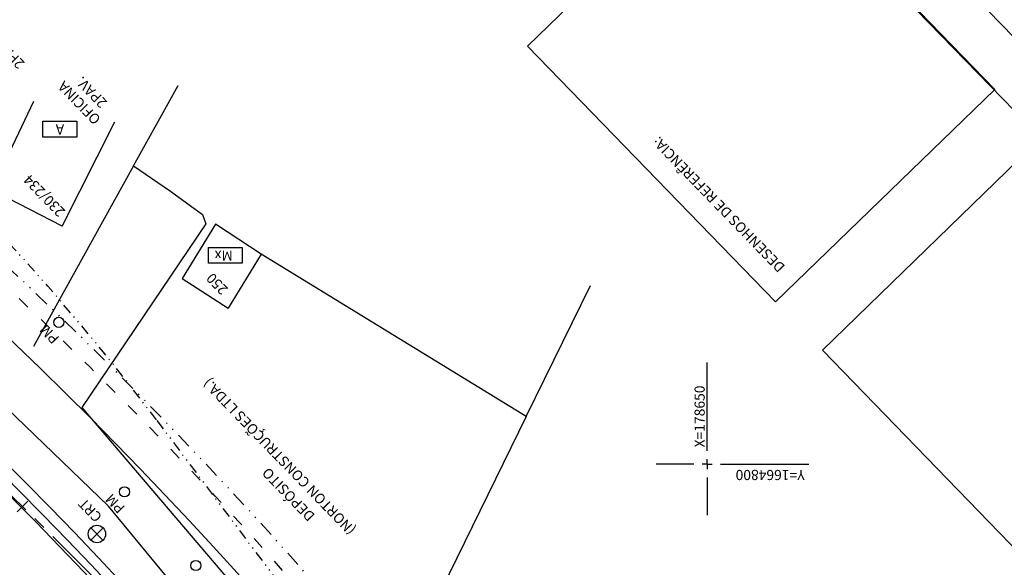
# Model space of a CAD drawing. Extents: x 178401 to 178819, y 1664576 to 1665000.
# Drawn here: x 178582 to 178679, y 1664790 to 1664844 of the extents above; entities that cross this region are included whole.
import ezdxf

# ---------------------------------------------------------------- set-up
doc = ezdxf.new("R2010")
doc.units = 0
doc.header["$MEASUREMENT"] = 0
for name, pattern in [('ACAD_ISO03W100', [30, 12, -18]), ('CENTER', [2, 1.25, -0.25, 0.25, -0.25]), ('DIVIDE', [1.25, 0.5, -0.25, 0, -0.25, 0, -0.25])]:
    doc.linetypes.add(name, pattern=pattern)
doc.layers.get('0').update_dxf_attribs({"linetype": 'CONTINUOUS'})
for name, color, linetype in [('BORDAASFALTO', 1, 'CONTINUOUS'), ('CALCADA', 1, 'ACAD_ISO03W100'), ('CERCAARAME', 2, 'ARAME'), ('DRENAGEM', 54, 'CONTINUOUS'), ('GRADIL', 2, 'GRADIL'), ('LA100EM100', 2, 'CONTINUOUS'), ('LACAMINHO', 1, 'CONTINUOUS'), ('LASECOES', 2, 'CONTINUOUS'), ('POSTE', 1, 'CONTINUOUS'), ('PRAN-2', 2, 'CONTINUOUS'), ('T-ALINH-EXIST', 1, 'DIVIDE'), ('T-ALINH-PROJ', 5, 'DIVIDE'), ('T-EDIF-ALV', 1, 'CONTINUOUS'), ('T-EDIF-MX', 1, 'CONTINUOUS'), ('T-MFIO-PROJ', 3, 'CONTINUOUS'), ('TEXTO', 1, 'CONTINUOUS'), ('TEXTO1', 7, 'CONTINUOUS')]:
    doc.layers.add(name, color=color, linetype=linetype)
doc.styles.add('ROMANS', font='romans.shx', dxfattribs={"height": 1})
doc.linetypes.add('ARAME', pattern='A,3,-0.001,["X",STANDARD,S=0.2,R=0,X=-0.001,Y=-0.1],-0.001', length=3.002)
doc.linetypes.add('GRADIL', pattern='A,1,[133,ltypeshp.shx,S=0.06,R=0,X=0,Y=0],-0.12,1', length=2.12)

# ---------------------------------------------------------------- blocks, each defined once
blk = doc.blocks.new('NN')
at = {"layer": 'LASECOES'}
blk.add_line((0, -0.75), (0, 0.75), dxfattribs=at)

msp = doc.modelspace()

# ---------------------------------------------------------------- linework, layer by layer
at = {"color": 6}
for points in [[(178678.247, 1664836.814), (178653.884, 1664861.942), (178632.346, 1664841.059), (178656.709, 1664815.931)], [(178717.666, 1664796.185), (178682.861, 1664832.082), (178661.322, 1664811.199), (178696.128, 1664775.302)]]:
    msp.add_lwpolyline(points, close=True, dxfattribs=at)
at = {"layer": 'BORDAASFALTO'}
for p in [(178564.449, 1664821.616), (178609.747, 1664773.349)]:
    msp.add_line(p, (178591.173, 1664795.882), dxfattribs=at)
at = {"layer": 'CALCADA', "ltscale": 0.1}
msp.add_arc((178284.442, 1664501.388), 433.5, 36.9072, 66.65382, dxfattribs=at)
at = {"layer": 'CERCAARAME', "ltscale": 2}
for p, q in [((178593.647, 1664829.317), (178598.021, 1664837.207)), ((178593.647, 1664829.317), (178583.796, 1664811.548)), ((178593.647, 1664829.317), (178597.253, 1664826.82)), ((178600.412, 1664824.521), (178600.739, 1664823.595)), ((178600.739, 1664823.595), (178588.555, 1664805.58)), ((178632.221, 1664804.673), (178606.179, 1664820.636)), ((178632.221, 1664804.673), (178638.542, 1664817.565)), ((178588.555, 1664805.58), (178616.605, 1664772.664)), ((178632.221, 1664804.673), (178623.891, 1664787.683))]:
    msp.add_line(p, q, dxfattribs=at)
at = {"layer": 'DRENAGEM'}
for p, q in [((178590.654, 1664793.738), (178589.424, 1664792.546)), ((178589.442, 1664793.757), (178590.635, 1664792.527))]:
    msp.add_line(p, q, dxfattribs=at)
msp.add_circle((178590.039, 1664793.142), 0.857, dxfattribs=at)
at = {"layer": 'GRADIL', "ltscale": 2}
msp.add_line((178597.253, 1664826.82), (178600.412, 1664824.521), dxfattribs=at)
at = {"layer": 'LA100EM100', "ltscale": 0.5}
for p, q in [((178650, 1664801.3), (178650, 1664810)), ((178650, 1664800), (178650, 1664800.5)), ((178648.7, 1664800), (178645, 1664800)), ((178650, 1664800), (178649.5, 1664800)), ((178650, 1664800), (178650, 1664799.5)), ((178650, 1664800), (178650.5, 1664800)), ((178651.3, 1664800), (178660, 1664800)), ((178650, 1664798.7), (178650, 1664795))]:
    msp.add_line(p, q, dxfattribs=at)
at = {"layer": 'LACAMINHO', "linetype": 'CENTER', "ltscale": 5}
msp.add_lwpolyline([(178694.747, 1664629.925), (178689.644, 1664642.777, 0.066639), (178648.755, 1664715.689), (178622.615, 1664750.494, 0.141895), (178448.74, 1664881.234)], format="xyb", dxfattribs=at)
at = {"layer": 'LACAMINHO'}
msp.add_arc((178284.442, 1664501.388), 420, 36.9072, 66.64773, dxfattribs=at)
at = {"layer": 'POSTE'}
for centre in [(178586.288, 1664813.932), (178592.74, 1664797.286), (178599.764, 1664790.044)]:
    msp.add_circle(centre, 0.499, dxfattribs=at)
at = {"layer": 'PRAN-2', "linetype": 'CONTINUOUS'}
for p, q in [((178819.473, 1664698.227), (178527.11, 1664999.763)), ((178807.182, 1664703.721), (178527.001, 1664992.692))]:
    msp.add_line(p, q, dxfattribs=at)
at = {"layer": 'T-ALINH-EXIST', "ltscale": 2}
msp.add_line((178595.937, 1664804.285), (178666.257, 1664710.557), dxfattribs=at)
msp.add_arc((178411.642, 1664665.442), 230.742, 37.0104, 70.49314, dxfattribs=at)
at = {"layer": 'T-ALINH-PROJ', "ltscale": 3}
for radius, start in [(435, 36.9072), (405, 36.62656)]:
    msp.add_arc((178284.442, 1664501.388), radius, start, 66.64773, dxfattribs=at)
at = {"layer": 'T-EDIF-ALV'}
for p, q in [((178580.56, 1664828.756), (178583.851, 1664835.674)), ((178586.613, 1664823.369), (178591.81, 1664833.631)), ((178586.613, 1664823.369), (178579.706, 1664826.948))]:
    msp.add_line(p, q, dxfattribs=at)
at = {"layer": 'T-EDIF-MX'}
for p, q in [((178601.674, 1664823.566), (178598.418, 1664818.244)), ((178606.179, 1664820.636), (178601.674, 1664823.566)), ((178606.179, 1664820.636), (178602.923, 1664815.314)), ((178598.418, 1664818.244), (178602.923, 1664815.314))]:
    msp.add_line(p, q, dxfattribs=at)
at = {"layer": 'T-MFIO-PROJ'}
for radius, end in [(430, 66.65382), (421, 66.65382), (419, 66.6416)]:
    msp.add_arc((178284.442, 1664501.388), radius, 36.9072, end, dxfattribs=at)
at = {"layer": 'TEXTO'}
for p, q in [((178584.731, 1664832.132), (178584.731, 1664833.687)), ((178584.731, 1664833.687), (178588.06, 1664833.687)), ((178588.06, 1664833.687), (178588.06, 1664832.132)), ((178588.06, 1664832.132), (178584.731, 1664832.132)), ((178600.994, 1664819.735), (178600.994, 1664821.29)), ((178600.994, 1664821.29), (178604.324, 1664821.29)), ((178604.324, 1664821.29), (178604.324, 1664819.735)), ((178604.324, 1664819.735), (178600.994, 1664819.735))]:
    msp.add_line(p, q, dxfattribs=at)

# ---------------------------------------------------------------- block references
at = {"layer": 'LASECOES', "rotation": 135.7661190289616}
msp.add_blockref('NN', (178582.727, 1664795.839), dxfattribs=at)

# ---------------------------------------------------------------- texts
at = {"style": 'ROMANS'}
msp.add_text('DESENHOS DE REFERÊNCIA:', height=1, rotation=134.11523, dxfattribs=at).set_placement((178657.719, 1664819.429))
at = {"layer": 'DRENAGEM', "style": 'ROMANS'}
msp.add_text('CRT', height=1, rotation=134.12, dxfattribs=at).set_placement((178590.617, 1664794.89))
at = {"layer": 'TEXTO', "style": 'ROMANS'}
for s, rotation, p in [('2PAV.', 134.12, (178583.011, 1664839.428)), ('2PAV.', 134.12, (178591.117, 1664835.576)), ('OFICINA', 134.12, (178590.485, 1664833.945)), ('A', 180, (178586.817, 1664833.383)), ('230/234', 134.12, (178586.984, 1664824.886)), ('Mx', 180, (178603.389, 1664820.976)), ('250', 134.12, (178602.994, 1664817.232)), ('PM', 134.12, (178586.407, 1664812.407)), ('(NORTON CONSTRUÇÕES LTDA.)', 134.12, (178615.539, 1664793.638)), ('DEPÓSITO', 134.12, (178611.527, 1664794.979)), ('PM', 134.12, (178592.859, 1664795.761))]:
    msp.add_text(s, height=1, rotation=rotation, dxfattribs=at).set_placement(p)
at = {"layer": 'TEXTO1', "style": 'ROMANS'}
for s, rotation, p in [('X=178650', 90, (178649.756, 1664801.645)), ('Y=1664800', 180, (178659.574, 1664799.435))]:
    msp.add_text(s, height=1, rotation=rotation, dxfattribs=at).set_placement(p)

doc.saveas('drawing.dxf')
